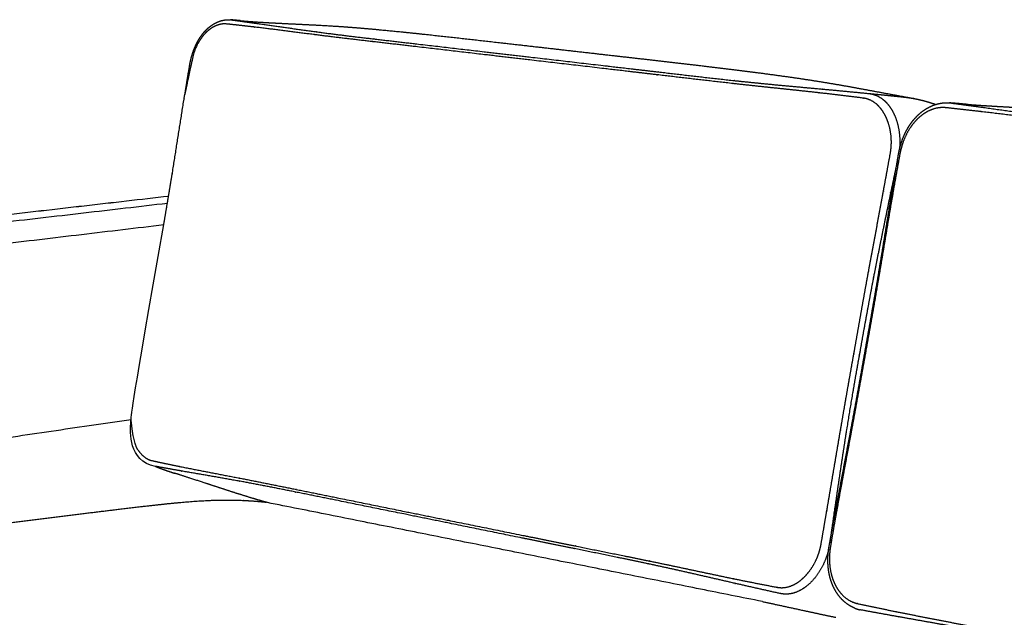
# Model space of a CAD drawing. Units: millimetres. Extents: x 0 to 2921, y 0 to 4131.
# Drawn here: x 530 to 1056, y 1154 to 1473 of the extents above; entities that cross this region are included whole.
import ezdxf

# ---------------------------------------------------------------- set-up
doc = ezdxf.new("R2010")
doc.units = ezdxf.units.MM
doc.header["$MEASUREMENT"] = 0
doc.layers.add('5622 Sofa 170 cm', color=7, linetype='Continuous', true_color=0x000000)

msp = doc.modelspace()

# ---------------------------------------------------------------- linework, layer by layer
at = {"layer": '5622 Sofa 170 cm', "color": 18, "lineweight": -3, "true_color": 0x000000}
for points, weights, knots in [([(621.04, 1448.66), (621.07, 1448.86), (621.1, 1449.05), (621.14, 1449.25), (621.35, 1450.44), (621.61, 1451.63), (621.91, 1452.79), (622.47, 1454.94), (623.18, 1457.02), (624.05, 1458.98), (624.93, 1460.97), (625.98, 1462.84), (627.17, 1464.51), (628, 1465.68), (628.89, 1466.74), (629.85, 1467.7), (630.52, 1468.38), (631.22, 1469), (631.95, 1469.56), (633.65, 1470.88), (635.48, 1471.87), (637.39, 1472.49), (638.35, 1472.8), (639.33, 1473.01), (640.31, 1473.12), (641.17, 1473.22), (642.04, 1473.23), (642.88, 1473.15)], [4659.7722776, 4659.75899302, 4659.74300539, 4659.72435191, 4659.61027644, 4659.39576962, 4659.09043026, 4658.5297342, 4657.667391, 4656.57317498, 4655.46029627, 4654.10395808, 4652.58716308, 4651.53202201, 4650.40212671, 4649.20663963, 4648.36948899, 4647.5053055, 4646.61879418, 4644.54308755, 4642.36737371, 4640.13540968, 4639.00771736, 4637.86297479, 4636.72029706, 4635.70898081, 4634.68687297, 4633.67036197], [0, 0, 0, 0, 0.885511, 0.885511, 0.885511, 6.307597, 6.307597, 6.307597, 16.270236, 16.270236, 16.270236, 26.413359, 26.413359, 26.413359, 33.433484, 33.433484, 33.433484, 38.346926, 38.346926, 38.346926, 49.881736, 49.881736, 49.881736, 55.71244, 55.71244, 55.71244, 60.872528, 60.872528, 60.872528, 60.872528]), ([(643.18, 1473.13), (643.54, 1473.1), (643.9, 1473.07), (644.25, 1473.03), (644.28, 1473.03), (644.3, 1473.03), (644.32, 1473.03), (644.45, 1473.02), (644.57, 1473), (644.7, 1472.99)], [4634.14094277, 4634.68532956, 4635.23558166, 4635.78933569, 4635.82486687, 4635.86031597, 4635.89573727, 4636.0919236, 4636.28863278, 4636.48586991], [0.783111, 0.783111, 0.783111, 0.783111, 2.976785, 2.976785, 2.976785, 3.116924, 3.116924, 3.116924, 3.899098, 3.899098, 3.899098, 3.899098]), ([(643.39, 1473.1), (643.36, 1473.1), (643.33, 1473.11), (643.27, 1473.11), (643.22, 1473.12), (643.18, 1473.12)], [4632.84155319, 4632.88467857, 4632.92780928, 4633.04306276, 4633.1151949, 4633.18734057], [0, 0, 0, 0, 0.1857535, 0.1857535, 0.4963172, 0.4963172, 0.4963172, 0.4963172]), ([(643.39, 1473.1), (648.75, 1472.37), (654.15, 1471.62), (659.67, 1470.83), (659.74, 1470.82), (671.09, 1469.2), (682.58, 1467.53), (694.37, 1465.99), (694.5, 1465.97), (705.35, 1464.56), (716.25, 1463.29), (727.46, 1461.99), (727.68, 1461.97), (739.8, 1460.57), (751.8, 1459.17), (788.77, 1454.88), (814.06, 1451.95), (853.19, 1447.41), (866.73, 1445.84), (880.62, 1444.22), (880.84, 1444.2), (893.53, 1442.72), (906.1, 1441.26), (919, 1439.93), (919.15, 1439.92), (933.24, 1438.47), (947.41, 1437.21), (961.89, 1435.87), (961.98, 1435.86), (969.11, 1435.2), (976.23, 1434.52), (983.39, 1433.81)], [4632.84155319, 4623.43355586, 4614.05660341, 4604.61796357, 4604.50716872, 4585.21775052, 4566.20680657, 4547.04758747, 4546.83548422, 4529.34624852, 4512.1244583, 4494.56565234, 4494.22455699, 4475.40829716, 4456.94417371, 4401.02369296, 4363.5696338, 4306.84313151, 4287.56785073, 4267.98370588, 4267.66445759, 4249.93482854, 4232.54544342, 4215.0292723, 4214.82723391, 4195.86816944, 4177.16222176, 4158.48750665, 4158.38035878, 4149.2454668, 4140.26511428, 4131.31836288], [-718.298925, -718.298925, -718.298925, -718.298925, -678.885128, -678.885128, -678.417065, -678.417065, -597.365902, -597.365902, -596.458338, -596.458338, -522.536564, -522.536564, -521.07209, -521.07209, -441.748325, -441.748325, -280.854112, -280.854112, -198.057703, -198.057703, -196.685642, -196.685642, -121.85535, -121.85535, -120.982141, -120.982141, -39.897596, -39.897596, -39.429532, -39.429532, 0, 0, 0, 0]), ([(644.7, 1472.99), (644.68, 1472.99), (644.66, 1472.99), (644.24, 1473.03), (643.83, 1473.06), (643.41, 1473.1)], [4635.3924613, 4635.35335998, 4635.31486981, 4634.49112472, 4633.69279836, 4632.88409283], [-3.029049, -3.029049, -3.029049, -3.029049, -2.886308, -2.886308, 0, 0, 0, 0]), ([(647.56, 1472.73), (647.54, 1472.73), (647.51, 1472.73), (647.26, 1472.76), (646.8, 1472.8), (646.11, 1472.86), (645.41, 1472.93), (644.94, 1472.97), (644.7, 1472.99)], [4640.91135827, 4640.86503988, 4640.82044519, 4640.33551008, 4639.45293093, 4638.11531358, 4636.76312217, 4635.85110687, 4635.39255886], [-6.677737, -6.677737, -6.677737, -6.677737, -6.509408, -6.509408, -4.882085, -3.254762, -1.627438, -0.000115, -0.000115, -0.000115, -0.000115]), ([(647.96, 1472.69), (648, 1472.69), (648.04, 1472.69), (648.45, 1472.65), (648.83, 1472.62), (649.2, 1472.58), (651.35, 1472.39), (653.82, 1472.21), (657.71, 1471.94), (659.45, 1471.83), (661.17, 1471.73), (665.17, 1471.5), (669.84, 1471.27), (673.02, 1471.11), (678.45, 1470.85), (684.86, 1470.55), (696, 1469.95), (701.72, 1469.59), (707.49, 1469.14), (713.55, 1468.67), (720.28, 1468.07), (733.15, 1466.83), (740.05, 1466.12), (746.91, 1465.38), (761.7, 1463.81), (776.5, 1462.12), (791.35, 1460.42), (811.83, 1458.09), (832.55, 1455.72), (853.53, 1453.33), (869.58, 1451.5), (885.84, 1449.65), (902.36, 1447.65), (910.2, 1446.7), (918.16, 1445.72), (933.05, 1443.77), (941.02, 1442.68), (948.05, 1441.63), (954.71, 1440.64), (961.4, 1439.55), (974.5, 1437.27), (980.11, 1436.23), (986.3, 1435.08), (992.82, 1433.87), (999.31, 1432.67), (1005.76, 1431.48), (1006.42, 1431.36), (1007.07, 1431.24), (1007.73, 1431.12)], [4641.66548934, 4641.66232241, 4641.6590164, 4641.62482965, 4641.58301961, 4641.53322176, 4641.29361686, 4640.74537443, 4639.5100008, 4638.78274935, 4637.79387781, 4635.49121491, 4630.27036195, 4626.52994168, 4620.13961244, 4611.88528779, 4597.1660411, 4589.3203062, 4581.16171959, 4572.62484207, 4562.61851147, 4543.34053074, 4532.85682962, 4522.42952414, 4500.10919535, 4477.66139563, 4455.12424488, 4424.41057305, 4393.74181512, 4363.11840866, 4339.97519942, 4316.90327423, 4293.98693772, 4283.19453646, 4272.35126572, 4252.45858354, 4241.97674668, 4233.14218374, 4224.79923687, 4216.58191379, 4200.15864485, 4192.91515, 4184.44164513, 4175.55574742, 4166.73817931, 4157.98200845, 4157.0948894, 4156.20797775, 4155.32126085], [22.508068, 22.508068, 22.508068, 22.508068, 22.696795, 22.696795, 24.383857, 24.383857, 24.383857, 34.374228, 34.374228, 43.133729, 43.133729, 43.133729, 65.219026, 65.219026, 65.219026, 98.676268, 98.676268, 136.897211, 136.897211, 136.897211, 176.287705, 176.287705, 223.17898, 223.17898, 223.17898, 320.115403, 320.115403, 320.115403, 451.876802, 451.876802, 451.876802, 551.258671, 551.258671, 551.258671, 599.799529, 599.799529, 640.269027, 640.269027, 640.269027, 677.100768, 677.100768, 712.63792, 712.63792, 712.63792, 750.363552, 750.363552, 750.363552, 754.146375, 754.146375, 754.146375, 754.146375]), ([(640.56, 1470.92), (640.52, 1470.93), (640.48, 1470.93), (639.73, 1470.99), (638.25, 1470.95), (635.17, 1470.2), (632.89, 1468.93), (631.43, 1467.78)], [4630.15520667, 4630.21929097, 4630.28339465, 4631.53904529, 4633.93063518, 4638.61592895, 4641.92821402, 4644.02647846], [-20.990834, -20.990834, -20.990834, -20.990834, -20.712298, -20.712298, -15.535233, -10.358169, -0.00404, -0.00404, -0.00404, -0.00404]), ([(980.68, 1431.32), (980.67, 1431.32), (980.66, 1431.32), (973.62, 1432.22), (966.65, 1433.07), (959.65, 1433.86), (959.56, 1433.87), (945.34, 1435.48), (931.37, 1436.87), (917.38, 1438.4), (917.24, 1438.41), (904.43, 1439.81), (891.89, 1441.29), (879.22, 1442.77), (878.99, 1442.8), (865.11, 1444.42), (851.58, 1446), (812.45, 1450.56), (787.16, 1453.51), (750.21, 1457.82), (738.2, 1459.22), (726.08, 1460.62), (725.86, 1460.65), (714.64, 1461.95), (703.72, 1463.21), (692.75, 1464.57), (692.62, 1464.59), (680.71, 1466.07), (669.03, 1467.65), (657.4, 1469.04), (657.34, 1469.05), (651.68, 1469.73), (646.13, 1470.34), (640.63, 1470.92)], [4128.32324776, 4128.33639162, 4128.34953587, 4137.45241274, 4146.58865736, 4155.86496948, 4155.97378235, 4174.9380665, 4193.87868398, 4212.98044721, 4213.18399817, 4230.8293793, 4248.25221899, 4265.99322541, 4266.31266487, 4285.90830162, 4305.18153714, 4361.90779567, 4399.36183259, 4455.28260711, 4473.74839053, 4492.55172826, 4492.89257554, 4510.43832562, 4527.63323794, 4545.01560613, 4545.22640646, 4564.26700542, 4583.06823116, 4602.10039516, 4602.20971075, 4611.52236903, 4620.76296409, 4630.04031322], [-718.517604, -718.517604, -718.517604, -718.517604, -718.460577, -718.460577, -679.022171, -679.022171, -678.554001, -678.554001, -597.451208, -597.451208, -596.577803, -596.577803, -521.730671, -521.730671, -520.358301, -520.358301, -437.543258, -437.543258, -276.612837, -276.612837, -197.27122, -197.27122, -195.806417, -195.806417, -121.868007, -121.868007, -120.960239, -120.960239, -39.890835, -39.890835, -39.422667, -39.422667, 0, 0, 0, 0]), ([(609.8, 1379.04), (610.45, 1382.96), (611.1, 1386.88), (611.73, 1390.81), (611.73, 1390.81), (611.73, 1390.82), (611.73, 1390.82), (613.89, 1404.14), (615.93, 1417.47), (618.08, 1430.78), (618.09, 1430.8), (618.09, 1430.82), (618.09, 1430.85), (619.05, 1436.79), (620.03, 1442.73), (621.03, 1448.67)], [4664.84756376, 4664.50530045, 4664.17184524, 4663.85031526, 4663.84979048, 4663.84932124, 4663.8488874, 4662.75996119, 4661.79484668, 4660.90673694, 4660.90524908, 4660.90372385, 4660.90216406, 4660.5066478, 4660.12926545, 4659.76042725], [174.139193, 174.139193, 174.139193, 174.139193, 191.967893, 191.967893, 191.967893, 191.994441, 191.994441, 191.994441, 252.458548, 252.458548, 252.458548, 252.562519, 252.562519, 252.562519, 279.539474, 279.539474, 279.539474, 279.539474]), ([(990.2, 1425.51), (989.57, 1426.33), (988.2, 1427.83), (985.18, 1430.13), (982.55, 1431.07), (980.72, 1431.31)], [4114.70365153, 4115.6823374, 4117.76333526, 4122.23276946, 4125.89906436, 4128.26090636], [-20.976817, -20.976817, -20.976817, -20.976817, -15.734042, -10.489361, 0, 0, 0, 0]), ([(983.39, 1433.81), (985.67, 1433.6), (986.3, 1433.54), (987.57, 1433.42), (988.82, 1433.3), (989.59, 1433.22)], [4133.05031116, 4133.17562368, 4133.70887955, 4134.794667, 4135.86285628, 4136.5300067], [-6.703532, -6.703532, -6.703532, -6.703532, -6.019541, -3.761751, 0, 0, 0, 0]), ([(983.43, 1433.81), (983.44, 1433.81), (983.46, 1433.81), (985.54, 1433.59), (988.52, 1432.62), (991.94, 1430.12), (993.48, 1428.48), (994.95, 1426.62), (996.32, 1424.52), (997.44, 1422.11), (998.76, 1418.63), (1000.01, 1413.86), (1000.27, 1408.67), (1000.09, 1405.21), (1000.02, 1404.37), (999.92, 1403.53)], [4131.27954841, 4131.25552565, 4131.23149572, 4128.47691202, 4124.27408292, 4119.18949789, 4116.83465057, 4114.57289519, 4112.42352727, 4110.64758731, 4108.50566099, 4106.42017386, 4105.61038299, 4105.4724652, 4105.46977356, 4105.49641863], [-63.695799, -63.695799, -63.695799, -63.695799, -63.591916, -63.591916, -51.78777, -45.885696, -39.983623, -39.983623, -33.79849, -27.613356, -27.613356, -17.101758, -6.590159, -6.590159, -3.229691, -3.229691, -3.229691, -3.229691]), ([(989.59, 1433.22), (989.7, 1433.21), (989.83, 1433.2), (990.26, 1433.16), (992.75, 1432.91), (995.23, 1432.65), (997.39, 1432.43), (997.48, 1432.42), (998.55, 1432.31), (1000.56, 1432.1), (1003.78, 1431.74), (1006.24, 1431.38), (1007.57, 1431.14), (1007.73, 1431.12)], [4136.53067643, 4136.63340093, 4136.74108133, 4137.11852234, 4139.31507914, 4141.59557631, 4143.65950284, 4143.74796296, 4144.78287136, 4146.77032762, 4150.24758287, 4153.21075073, 4154.91245793, 4155.11890573], [-76.443466, -76.443466, -76.443466, -76.443466, -75.795161, -75.795161, -74.123814, -62.424387, -62.424387, -61.903367, -61.903367, -56.36248, -50.821593, -45.280706, -44.52251, -44.52251, -44.52251, -44.52251]), ([(1007.73, 1431.12), (1008.26, 1431.02), (1008.79, 1430.91), (1009.32, 1430.8), (1009.69, 1430.73), (1010.07, 1430.65), (1010.44, 1430.56), (1010.82, 1430.48), (1011.19, 1430.39), (1011.55, 1430.3), (1012.4, 1430.1), (1013.27, 1429.87), (1014.06, 1429.64), (1015.87, 1429.13), (1017.69, 1428.55), (1019.37, 1427.96)], [4155.11890556, 4155.52985972, 4155.94357234, 4156.35299396, 4156.64092524, 4156.92634827, 4157.20658349, 4157.48853093, 4157.78772094, 4158.10885073, 4158.7397246, 4159.42005565, 4160.19619071, 4161.99110111, 4163.85990579, 4165.87839017], [0.000621, 0.000621, 0.000621, 0.000621, 2.498381, 2.498381, 2.498381, 4.254295, 4.254295, 4.254295, 6.01692, 6.01692, 6.01692, 10.069808, 10.069808, 10.069808, 19.421244, 19.421244, 19.421244, 19.421244]), ([(993.55, 1419.44), (993.11, 1420.59), (992.1, 1422.75), (990.87, 1424.64), (990.2, 1425.5)], [4109.46227289, 4110.17679666, 4111.76758923, 4113.67683835, 4114.70250641], [-11.07023, -11.07023, -11.07023, -11.07023, -5.536494, -0.001909, -0.001909, -0.001909, -0.001909]), ([(999.46, 1401.24), (999.5, 1401.46), (999.54, 1401.68), (999.58, 1401.9), (999.84, 1403.27), (1000.15, 1404.63), (1000.53, 1405.97), (1001.23, 1408.43), (1002.13, 1410.82), (1003.24, 1413.05), (1003.96, 1414.51), (1004.77, 1415.91), (1005.66, 1417.22), (1006.15, 1417.95), (1006.67, 1418.66), (1007.22, 1419.33), (1009.01, 1421.57), (1011.04, 1423.47), (1013.27, 1424.98), (1015.2, 1426.3), (1017.26, 1427.31), (1019.37, 1427.96)], [4101.76217418, 4101.74832343, 4101.73182551, 4101.71271655, 4101.59433734, 4101.37492818, 4101.06368889, 4100.49292709, 4099.61801416, 4098.50515427, 4097.77859554, 4096.94983803, 4096.03973395, 4095.53456819, 4095.00455172, 4094.45345187, 4092.62871712, 4090.59330982, 4088.39080542, 4086.48353797, 4084.48759339, 4082.41989194], [0.011868, 0.011868, 0.011868, 0.011868, 0.897991, 0.897991, 0.897991, 6.393785, 6.393785, 6.393785, 16.477284, 16.477284, 16.477284, 23.055563, 23.055563, 23.055563, 26.703483, 26.703483, 26.703483, 38.758994, 38.758994, 38.758994, 49.218811, 49.218811, 49.218811, 49.218811]), ([(1024.45, 1426.22), (1024.4, 1426.23), (1024.35, 1426.23), (1023.38, 1426.32), (1021.47, 1426.29), (1017.53, 1425.49), (1014.62, 1424.08), (1012.76, 1422.8)], [4071.53497989, 4071.59906381, 4071.66316787, 4072.91879267, 4075.31031242, 4079.99536941, 4083.30803996, 4085.40652444], [-20.990828, -20.990828, -20.990828, -20.990828, -20.712287, -20.712287, -15.535129, -10.35797, -0.003653, -0.003653, -0.003653, -0.003653]), ([(1019.37, 1427.96), (1019.6, 1428.03), (1019.83, 1428.1), (1020.05, 1428.16), (1021.24, 1428.49), (1022.44, 1428.7), (1023.64, 1428.8), (1024.64, 1428.89), (1025.65, 1428.89), (1026.63, 1428.81)], [4082.41989194, 4082.19903231, 4081.97735399, 4081.7548776, 4080.59560634, 4079.41490987, 4078.22982091, 4077.23084657, 4076.21913085, 4075.20952758], [49.218811, 49.218811, 49.218811, 49.218811, 50.336067, 50.336067, 50.336067, 56.163575, 56.163575, 56.163575, 61.075561, 61.075561, 61.075561, 61.075561]), ([(1471.76, 1374.14), (1471.74, 1374.14), (1471.73, 1374.14), (1462.35, 1375.32), (1453.05, 1376.45), (1443.7, 1377.51), (1443.59, 1377.52), (1424.63, 1379.68), (1406.01, 1381.57), (1387.41, 1383.62), (1387.21, 1383.64), (1370.21, 1385.52), (1353.57, 1387.47), (1336.77, 1389.44), (1336.47, 1389.48), (1318.11, 1391.62), (1300.23, 1393.71), (1248.66, 1399.72), (1215.44, 1403.59), (1167.04, 1409.23), (1151.36, 1411.06), (1135.54, 1412.9), (1135.25, 1412.93), (1120.63, 1414.63), (1106.41, 1416.27), (1092.15, 1418.03), (1091.98, 1418.05), (1076.51, 1419.96), (1061.36, 1421.97), (1046.28, 1423.77), (1046.2, 1423.78), (1038.87, 1424.66), (1031.67, 1425.46), (1024.53, 1426.21)], [3569.70302108, 3569.71616493, 3569.72930919, 3578.83218606, 3587.96843068, 3597.2447428, 3597.35355567, 3616.31783977, 3635.25845726, 3654.36022053, 3654.5637715, 3672.20915262, 3689.6319923, 3707.37299872, 3707.69243819, 3727.28807494, 3746.56131045, 3803.28756899, 3840.74160591, 3896.66238042, 3915.12816385, 3933.93150158, 3934.27234886, 3951.81809893, 3969.01301126, 3986.39537945, 3986.60617978, 4005.6467787, 4024.44800443, 4043.48016848, 4043.58948407, 4052.90214236, 4062.14273741, 4071.42008654], [-718.517604, -718.517604, -718.517604, -718.517604, -718.460577, -718.460577, -679.022171, -679.022171, -678.554001, -678.554001, -597.451208, -597.451208, -596.577803, -596.577803, -521.730671, -521.730671, -520.358301, -520.358301, -437.543258, -437.543258, -276.612837, -276.612837, -197.27122, -197.27122, -195.806417, -195.806417, -121.868007, -121.868007, -120.960239, -120.960239, -39.890835, -39.890835, -39.422667, -39.422667, 0, 0, 0, 0]), ([(1026.63, 1428.81), (1027.1, 1428.77), (1027.55, 1428.73), (1028, 1428.69), (1028.02, 1428.69), (1028.04, 1428.69), (1028.07, 1428.69), (1028.33, 1428.67), (1028.6, 1428.64), (1028.86, 1428.62), (1029.13, 1428.6), (1029.38, 1428.57), (1029.64, 1428.55), (1029.89, 1428.53), (1030.15, 1428.51), (1030.4, 1428.48), (1030.64, 1428.46), (1030.89, 1428.44), (1031.14, 1428.42), (1031.16, 1428.42), (1031.19, 1428.41), (1031.21, 1428.41), (1031.27, 1428.41), (1031.33, 1428.4), (1031.39, 1428.4)], [4075.2375448, 4075.91143342, 4076.59789407, 4077.29284634, 4077.32822941, 4077.36351226, 4077.39876606, 4077.80893548, 4078.22203557, 4078.63808947, 4079.04847647, 4079.46150647, 4079.87722434, 4080.2879215, 4080.70094591, 4081.11633201, 4081.52743423, 4081.94057103, 4082.35574916, 4082.39848274, 4082.44149911, 4082.48458246, 4082.58165958, 4082.6789769, 4082.77653394], [0.211909, 0.211909, 0.211909, 0.211909, 2.978703, 2.978703, 2.978703, 3.118876, 3.118876, 3.118876, 4.765893, 4.765893, 4.765893, 6.393918, 6.393918, 6.393918, 8.005333, 8.005333, 8.005333, 9.602669, 9.602669, 9.602669, 9.767669, 9.767669, 9.767669, 10.158929, 10.158929, 10.158929, 10.158929]), ([(1027.41, 1428.73), (1027.38, 1428.73), (1027.34, 1428.73), (1027.25, 1428.75), (1027.2, 1428.75), (1027.14, 1428.76)], [4074.2213265, 4074.26445188, 4074.30758259, 4074.42283608, 4074.4949691, 4074.56711388], [0, 0, 0, 0, 0.1857531, 0.1857531, 0.4963172, 0.4963172, 0.4963172, 0.4963172]), ([(1027.41, 1428.73), (1034.4, 1427.8), (1041.43, 1426.84), (1048.62, 1425.84), (1048.71, 1425.82), (1063.5, 1423.77), (1078.45, 1421.64), (1093.79, 1419.67), (1093.96, 1419.64), (1108.1, 1417.83), (1122.29, 1416.18), (1136.91, 1414.49), (1137.19, 1414.45), (1153.01, 1412.62), (1168.69, 1410.8), (1217.09, 1405.19), (1250.31, 1401.33), (1301.89, 1395.35), (1319.76, 1393.27), (1338.14, 1391.14), (1338.44, 1391.1), (1355.24, 1389.15), (1371.91, 1387.22), (1389.01, 1385.43), (1389.21, 1385.4), (1407.92, 1383.45), (1426.72, 1381.71), (1445.94, 1379.87), (1446.05, 1379.86), (1455.53, 1378.95), (1464.98, 1378.03), (1474.49, 1377.07)], [4074.2213265, 4064.81332917, 4055.43637675, 4045.99773689, 4045.88694204, 4026.59752378, 4007.58657985, 3988.42736079, 3988.21525754, 3970.72602184, 3953.50423161, 3935.94542566, 3935.6043303, 3916.78807047, 3898.32394703, 3842.40346628, 3804.94940712, 3748.22290482, 3728.94762404, 3709.36347919, 3709.04423091, 3691.31460185, 3673.92521673, 3656.40904562, 3656.20700723, 3637.24794273, 3618.54199504, 3599.86727997, 3599.7601321, 3590.62524014, 3581.64488762, 3572.6981362], [-718.298925, -718.298925, -718.298925, -718.298925, -678.885128, -678.885128, -678.417065, -678.417065, -597.365902, -597.365902, -596.458338, -596.458338, -522.536564, -522.536564, -521.07209, -521.07209, -441.748325, -441.748325, -280.854112, -280.854112, -198.057703, -198.057703, -196.685642, -196.685642, -121.85535, -121.85535, -120.982141, -120.982141, -39.897596, -39.897596, -39.429532, -39.429532, 0, 0, 0, 0]), ([(1028.66, 1428.63), (1028.65, 1428.63), (1028.63, 1428.63), (1028.22, 1428.66), (1027.83, 1428.69), (1027.43, 1428.72)], [4076.77223462, 4076.7331333, 4076.69464313, 4075.87089803, 4075.07257167, 4074.26386615], [-3.029049, -3.029049, -3.029049, -3.029049, -2.886308, -2.886308, 0, 0, 0, 0]), ([(1031.39, 1428.4), (1031.37, 1428.4), (1031.35, 1428.4), (1031.11, 1428.42), (1030.67, 1428.46), (1030.01, 1428.52), (1029.34, 1428.57), (1028.89, 1428.61), (1028.66, 1428.63)], [4082.29113159, 4082.24481319, 4082.2002185, 4081.7152834, 4080.83270424, 4079.49508689, 4078.14289549, 4077.23088018, 4076.77233218], [-6.677737, -6.677737, -6.677737, -6.677737, -6.509408, -6.509408, -4.882085, -3.254762, -1.627438, -0.000115, -0.000115, -0.000115, -0.000115]), ([(1032.49, 1428.3), (1033.07, 1428.25), (1033.64, 1428.2), (1034.19, 1428.15), (1037.12, 1427.9), (1040.72, 1427.64), (1043.59, 1427.46), (1046.61, 1427.26), (1050.17, 1427.05), (1055.95, 1426.72), (1059.41, 1426.53), (1062.46, 1426.37), (1069.22, 1426), (1077.02, 1425.58), (1091.08, 1424.73), (1098.26, 1424.23), (1105.6, 1423.63), (1113.3, 1423), (1121.91, 1422.2), (1138.47, 1420.57), (1147.4, 1419.64), (1156.28, 1418.68), (1175.44, 1416.62), (1194.7, 1414.42), (1214.1, 1412.21), (1240.9, 1409.15), (1268.07, 1406.05), (1295.63, 1402.91), (1316.76, 1400.5), (1338.17, 1398.06), (1359.89, 1395.45), (1370.21, 1394.22), (1380.68, 1392.93), (1400.3, 1390.41), (1410.62, 1389.03), (1419.81, 1387.7), (1428.44, 1386.45), (1437.16, 1385.09), (1454.13, 1382.27), (1461.59, 1380.96), (1469.76, 1379.53), (1478.43, 1378.01), (1487.06, 1376.49), (1495.63, 1374.99), (1496.51, 1374.84), (1497.39, 1374.68), (1498.27, 1374.53)], [4084.46765655, 4084.51367307, 4084.53954365, 4084.55250341, 4084.65427772, 4084.43819494, 4083.69380753, 4082.91173176, 4080.23051737, 4075.46529858, 4072.17591536, 4069.14261695, 4062.44939141, 4054.2503869, 4039.17698454, 4031.25163679, 4022.97444786, 4014.32107197, 4004.26459441, 3984.86746706, 3974.34576201, 3963.8871632, 3941.5103819, 3919.04124652, 3896.50400579, 3865.79034268, 3835.1215954, 3804.4981966, 3781.3547826, 3758.26155346, 3735.28627525, 3724.47082319, 3713.5962388, 3693.5383024, 3683.12061774, 3674.09997758, 3665.67076252, 3657.23755667, 3640.60172169, 3633.14224991, 3624.66889006, 3615.72346276, 3606.83676097, 3597.98420222, 3597.07833353, 3596.17238048, 3595.26627171], [22.052985, 22.052985, 22.052985, 22.052985, 24.308708, 24.308708, 24.308708, 36.752737, 36.752737, 36.752737, 49.588886, 49.588886, 65.492918, 65.492918, 65.492918, 99.117958, 99.117958, 137.155298, 137.155298, 137.155298, 176.610492, 176.610492, 223.490609, 223.490609, 223.490609, 320.424856, 320.424856, 320.424856, 452.186254, 452.186254, 452.186254, 551.569761, 551.569761, 551.569761, 599.929745, 599.929745, 640.52836, 640.52836, 640.52836, 677.381711, 677.381711, 712.846509, 712.846509, 712.846509, 750.561036, 750.561036, 750.561036, 754.380822, 754.380822, 754.380822, 754.380822]), ([(1036.68, 1427.9), (1036.24, 1427.95), (1035.35, 1428.03), (1034.02, 1428.16), (1033.11, 1428.24), (1032.65, 1428.28), (1032.62, 1428.29)], [4092.48531094, 4091.6618245, 4089.99266794, 4087.44336043, 4085.6778755, 4084.76916567, 4084.71954163], [-14.008246, -14.008246, -14.008246, -14.008246, -10.506271, -7.004297, -3.502322, -3.300048, -3.300048, -3.300048, -3.300048]), ([(1001.21, 1405.64), (1000.85, 1404.4), (1000.54, 1403.14), (1000.25, 1401.68), (1000.21, 1401.47), (1000.17, 1401.27)], [4098.12248678, 4098.44390522, 4098.67208628, 4098.82048471, 4098.83873021, 4098.85424538], [-5.894605, -5.894605, -5.894605, -5.894605, -0.832374, -0.832374, 0, 0, 0, 0]), ([(958.14, 1193.1), (959.15, 1199.02), (960.17, 1204.94), (961.19, 1210.89), (961.19, 1210.9), (963.66, 1225.32), (966.08, 1239.73), (968.55, 1254.16), (968.55, 1254.2), (970.87, 1267.79), (973.26, 1281.34), (975.66, 1294.92), (975.66, 1294.93), (978.1, 1308.77), (980.54, 1322.59), (983.07, 1336.42), (983.07, 1336.42), (985.82, 1351.47), (988.67, 1366.53), (991.44, 1381.65), (991.44, 1381.68), (992.69, 1388.47), (993.92, 1395.24), (995.15, 1402)], [4122.96027755, 4122.40588019, 4121.8814252, 4121.39038815, 4121.38900715, 4120.19727401, 4119.19968249, 4118.13165762, 4118.12910274, 4117.12694522, 4116.01633127, 4114.89474266, 4114.89377273, 4113.7563795, 4112.62888773, 4111.34355273, 4111.34299741, 4109.94538011, 4108.36787938, 4107.04723028, 4107.04516336, 4106.45250746, 4105.91726394, 4105.42544412], [-279.943494, -279.943494, -279.943494, -279.943494, -256.086865, -256.086865, -256.019594, -256.019594, -198.040934, -198.040934, -197.902752, -197.902752, -143.335569, -143.335569, -143.288042, -143.288042, -87.70201, -87.70201, -87.677955, -87.677955, -27.19425, -27.19425, -27.099355, -27.099355, 0, 0, 0, 0]), ([(962.52, 1192.47), (963.58, 1198.34), (964.66, 1204.2), (965.75, 1210.06), (965.75, 1210.08), (965.76, 1210.1), (965.76, 1210.12), (968.43, 1224.47), (971.19, 1238.83), (973.88, 1253.21), (973.88, 1253.25), (973.89, 1253.28), (973.9, 1253.32), (976.43, 1266.85), (978.85, 1280.41), (981.26, 1293.98), (981.26, 1294), (981.26, 1294.01), (981.26, 1294.02), (983.72, 1307.85), (986.18, 1321.69), (988.51, 1335.56), (988.52, 1335.56), (988.52, 1335.57), (988.52, 1335.58), (991.06, 1350.68), (993.48, 1365.81), (996, 1380.92), (996, 1380.95), (996.01, 1380.97), (996.01, 1381), (997.14, 1387.72), (998.28, 1394.44), (999.44, 1401.15)], [4119.16418528, 4118.50336003, 4117.84859995, 4117.20597613, 4117.20398634, 4117.20194095, 4117.1998423, 4115.62981008, 4114.1116981, 4112.70197679, 4112.69834853, 4112.6947926, 4112.69121573, 4111.36311163, 4110.19976617, 4109.0886569, 4109.08748738, 4109.08639797, 4109.08542868, 4107.94670877, 4106.82920563, 4105.82751522, 4105.8270073, 4105.82654232, 4105.82609153, 4104.73669129, 4103.77092288, 4102.87992622, 4102.87843417, 4102.87690014, 4102.87533857, 4102.48016895, 4102.10293747, 4101.73363892], [0.006241, 0.006241, 0.006241, 0.006241, 23.682116, 23.682116, 23.682116, 23.757351, 23.757351, 23.757351, 81.711342, 81.711342, 81.711342, 81.859429, 81.859429, 81.859429, 136.36849, 136.36849, 136.36849, 136.420288, 136.420288, 136.420288, 191.949567, 191.949567, 191.949567, 191.976112, 191.976112, 191.976112, 252.433987, 252.433987, 252.433987, 252.53795, 252.53795, 252.53795, 279.40893, 279.40893, 279.40893, 279.40893]), ([(998.95, 1398.27), (997.73, 1392.5), (996.52, 1386.72), (995.31, 1380.92), (995.3, 1380.89), (992.17, 1365.86), (989.07, 1350.86), (986.18, 1335.85), (986.18, 1335.84), (983.52, 1322.06), (981.04, 1308.24), (978.58, 1294.41), (978.57, 1294.4), (976.15, 1280.82), (973.79, 1267.29), (971.65, 1253.68), (971.64, 1253.65), (969.36, 1239.2), (967.24, 1224.75), (965.13, 1210.28), (965.13, 1210.26), (964.34, 1204.79), (963.55, 1199.34), (962.77, 1193.88)], [4105.86660245, 4106.30295197, 4106.76310762, 4107.25193826, 4107.25392406, 4108.52005029, 4109.96229322, 4111.31410998, 4111.31464611, 4112.55716548, 4113.70678516, 4114.85549803, 4114.85647805, 4115.98898697, 4117.09945574, 4118.13841742, 4118.14106469, 4119.24755593, 4120.3237065, 4121.54355148, 4121.54496343, 4122.00596313, 4122.48638029, 4122.98741039], [-275.945322, -275.945322, -275.945322, -275.945322, -252.686626, -252.686626, -252.591791, -252.591791, -192.145765, -192.145765, -192.121724, -192.121724, -136.57032, -136.57032, -136.522823, -136.522823, -81.989634, -81.989634, -81.851538, -81.851538, -23.908996, -23.908996, -23.841767, -23.841767, -1.967033, -1.967033, -1.967033, -1.967033]), ([(1000.17, 1401.27), (998.93, 1394.53), (997.72, 1387.78), (996.54, 1381.01), (996.54, 1380.98), (993.9, 1365.82), (991.48, 1350.67), (988.91, 1335.57), (988.91, 1335.56), (986.56, 1321.69), (984.08, 1307.84), (981.61, 1293.98), (981.61, 1293.96), (979.19, 1280.36), (976.76, 1266.79), (974.25, 1253.2), (974.24, 1253.17), (971.58, 1238.74), (968.87, 1224.36), (966.29, 1209.94), (966.29, 1209.92), (965.23, 1204.02), (964.21, 1198.14), (963.21, 1192.26)], [4098.85424538, 4099.36062429, 4099.86814034, 4100.36327794, 4100.36517439, 4101.47640653, 4102.48782916, 4103.62000239, 4103.62050242, 4104.66270484, 4105.83035801, 4106.99745309, 4106.99854126, 4108.14038965, 4109.29188755, 4110.54808444, 4110.5514653, 4111.88500441, 4113.27222873, 4114.61604602, 4114.61779223, 4115.1683898, 4115.7122535, 4116.25793404], [-279.622908, -279.622908, -279.622908, -279.622908, -252.671098, -252.671098, -252.567235, -252.567235, -192.086941, -192.086941, -192.060347, -192.060347, -136.473811, -136.473811, -136.422005, -136.422005, -81.855596, -81.855596, -81.707313, -81.707313, -23.741475, -23.741475, -23.666291, -23.666291, 0, 0, 0, 0]), ([(601.04, 1237.74), (601.06, 1237.74), (601.08, 1237.73), (606.49, 1236.55), (611.94, 1235.4), (617.5, 1234.28), (617.56, 1234.27), (629.01, 1231.97), (640.57, 1229.82), (652.29, 1227.52), (652.39, 1227.5), (663.2, 1225.38), (673.97, 1223.18), (684.97, 1220.94), (685.14, 1220.91), (697.01, 1218.5), (708.82, 1216.1), (745.04, 1208.77), (769.76, 1203.76), (808.1, 1195.99), (821.4, 1193.3), (834.99, 1190.55), (835.16, 1190.52), (847.59, 1188.01), (859.95, 1185.53), (872.49, 1182.91), (872.6, 1182.89), (886.27, 1180.04), (899.92, 1177.06), (913.86, 1174.22), (913.93, 1174.2), (920.78, 1172.81), (927.63, 1171.47), (934.56, 1170.15), (934.59, 1170.15), (934.61, 1170.14)], [4652.14771944, 4652.11396394, 4652.08025011, 4642.78071782, 4633.54751639, 4624.23948998, 4624.14104866, 4605.08916945, 4586.2168349, 4567.16779801, 4567.00130839, 4549.57449899, 4532.30226011, 4514.75944477, 4514.50053815, 4495.72757343, 4477.207978, 4421.34028616, 4383.99225641, 4327.31841418, 4307.9932406, 4288.41900546, 4288.17627815, 4270.43284054, 4252.92849711, 4235.25643698, 4235.09582156, 4216.00121085, 4197.04323066, 4178.03529741, 4177.93716205, 4168.65621315, 4159.49233911, 4150.33377859, 4150.30056143, 4150.26734007], [-718.749383, -718.749383, -718.749383, -718.749383, -718.605651, -718.605651, -679.126781, -679.126781, -678.704842, -678.704842, -597.446254, -597.446254, -596.729666, -596.729666, -522.443986, -522.443986, -521.331209, -521.331209, -441.759872, -441.759872, -281.280602, -281.280602, -198.240384, -198.240384, -197.197743, -197.197743, -122.022628, -122.022628, -121.333164, -121.333164, -40.04484, -40.04484, -39.622891, -39.622891, -0.143715, -0.143715, 0, 0, 0, 0]), ([(602.84, 1234.69), (602.82, 1234.69), (602.8, 1234.69), (602.77, 1234.7), (602.75, 1234.7), (602.74, 1234.7)], [4655.22284315, 4655.25735873, 4655.29187402, 4655.35134965, 4655.37631046, 4655.40127154], [-0.2479071, -0.2479071, -0.2479071, -0.2479071, -0.1040407, -0.1040407, 0, 0, 0, 0]), ([(602.74, 1234.7), (602.94, 1234.62), (603.14, 1234.55), (603.47, 1234.41), (603.69, 1234.33), (603.9, 1234.24), (603.99, 1234.21)], [4655.40127154, 4655.85064889, 4656.29687017, 4657.05051141, 4657.54978462, 4658.03697316, 4658.22245985], [-3.274677, -3.274677, -3.274677, -3.274677, -1.740705, -1.740705, -0.65213, 0, 0, 0, 0]), ([(936.14, 1166.82), (929.13, 1168.36), (922.18, 1169.93), (915.23, 1171.52), (915.16, 1171.54), (901.02, 1174.77), (887.22, 1178), (873.46, 1181.01), (873.34, 1181.03), (860.72, 1183.79), (848.35, 1186.31), (835.91, 1188.84), (835.74, 1188.87), (822.14, 1191.63), (808.84, 1194.33), (770.51, 1202.12), (745.78, 1207.14), (709.57, 1214.49), (697.76, 1216.89), (685.9, 1219.3), (685.73, 1219.33), (674.74, 1221.57), (664, 1223.74), (653.29, 1225.74), (653.19, 1225.76), (641.57, 1227.92), (630.19, 1229.85), (618.96, 1231.8), (618.9, 1231.81), (613.45, 1232.77), (608.12, 1233.71), (602.84, 1234.69)], [4153.66583096, 4162.56878787, 4171.50891129, 4180.59067779, 4180.68670115, 4199.28677818, 4217.93251431, 4236.84276393, 4237.00183535, 4254.50609773, 4271.96908379, 4289.69609937, 4289.93861667, 4309.49628964, 4328.8240039, 4385.49787247, 4422.84593392, 4478.71353566, 4497.23103675, 4516.0221738, 4516.28134322, 4533.84238845, 4551.15133029, 4568.72551428, 4568.8934168, 4588.10569995, 4607.26744549, 4626.70363066, 4626.80406329, 4636.30044315, 4645.74275261, 4655.22284315], [-718.359421, -718.359421, -718.359421, -718.359421, -678.885883, -678.885883, -678.463995, -678.463995, -597.187269, -597.187269, -596.497903, -596.497903, -521.333513, -521.333513, -520.291021, -520.291021, -437.262651, -437.262651, -276.806278, -276.806278, -197.246294, -197.246294, -196.133676, -196.133676, -121.858595, -121.858595, -121.142109, -121.142109, -39.895115, -39.895115, -39.473236, -39.473236, 0, 0, 0, 0]), ([(603.99, 1234.21), (604.66, 1233.95), (605.32, 1233.7), (606.18, 1233.38), (606.38, 1233.3), (606.59, 1233.23)], [4658.22331282, 4659.73900101, 4661.22039187, 4663.13539068, 4663.58098627, 4664.03664216], [-6.768655, -6.768655, -6.768655, -6.768655, -1.600302, -1.600302, 0, 0, 0, 0]), ([(606.59, 1233.23), (606.78, 1233.16), (608.3, 1232.6), (609.91, 1232.04), (611.45, 1231.54), (611.56, 1231.5), (612.08, 1231.33), (612.49, 1231.2), (612.92, 1231.06)], [4664.03909547, 4664.44792081, 4667.76273244, 4671.12932401, 4674.19414808, 4674.42417411, 4675.44547879, 4676.25067205, 4677.0690524], [-76.616078, -76.616078, -76.616078, -76.616078, -74.979472, -63.523228, -63.523228, -62.592286, -62.592286, -59.345417, -59.345417, -59.345417, -59.345417]), ([(647.96, 1219.69), (642.98, 1221.26), (638.04, 1222.89), (633.16, 1224.5), (628.45, 1226.04), (620.81, 1228.55), (615.26, 1230.32), (614.53, 1230.55), (613.75, 1230.8), (612.92, 1231.06)], [4632.42160925, 4639.3354171, 4646.22128208, 4653.1212187, 4659.79290451, 4670.3871871, 4675.26256864, 4675.89761207, 4676.5296207, 4677.06907104], [693.642755, 693.642755, 693.642755, 693.642755, 726.13917, 726.13917, 726.13917, 764.207599, 764.207599, 764.207599, 768.559221, 768.559221, 768.559221, 768.559221]), ([(662.59, 1215.34), (657.98, 1216.63), (653.55, 1217.94), (648.6, 1219.49), (648.35, 1219.57), (648.09, 1219.65)], [4612.12351661, 4618.57347384, 4624.69302819, 4631.53234927, 4631.88450927, 4632.23659584], [661.222827, 661.222827, 661.222827, 661.222827, 691.698133, 691.698133, 693.352897, 693.352897, 693.352897, 693.352897]), ([(240.01, 1167.84), (244.65, 1168.42), (249.42, 1169.08), (254.32, 1169.79), (261.27, 1170.79), (268.44, 1171.87), (275.8, 1172.94), (283.22, 1174.01), (290.73, 1175.06), (297.97, 1176.05), (313.01, 1178.09), (325.89, 1179.74), (339.26, 1181.43), (352.74, 1183.13), (365.62, 1184.74), (378.54, 1186.35), (391.77, 1188), (405.42, 1189.7), (418.97, 1191.39), (432.43, 1193.07), (445.79, 1194.74), (458.51, 1196.33), (471.15, 1197.9), (483.17, 1199.4), (495.11, 1200.89), (506.97, 1202.37), (518.76, 1203.84), (531.04, 1205.37), (543.51, 1206.93), (555.96, 1208.48), (568.14, 1209.98), (579.25, 1211.35), (592.4, 1212.94), (602.86, 1214.09), (608.96, 1214.76), (616.08, 1215.51), (630.31, 1216.53), (637.48, 1216.84), (645.24, 1216.67)], [4277.07594161, 4275.26903569, 4273.80948012, 4272.85988897, 4271.51373684, 4271.20257323, 4272.33916431, 4273.4848426, 4276.09640152, 4280.46140678, 4289.55135203, 4300.49830955, 4314.1674744, 4328.0503416, 4342.34674838, 4357.00371605, 4372.10951945, 4387.80600271, 4403.50248597, 4419.19896924, 4434.8954525, 4449.94755773, 4464.99966296, 4479.40739016, 4493.81511736, 4508.22284456, 4522.63057176, 4537.73637516, 4553.18017244, 4568.45782652, 4584.01030359, 4598.28866033, 4614.39882235, 4629.63549057, 4638.56970985, 4646.87199814, 4659.4702356, 4664.07511305, 4665.60393327], [3.970515, 3.970515, 3.970515, 3.970515, 25.201163, 25.201163, 25.201163, 55.316735, 55.316735, 55.316735, 85.865145, 85.865145, 85.865145, 147.440398, 147.440398, 147.440398, 211.476153, 211.476153, 211.476153, 279.552268, 279.552268, 279.552268, 347.549768, 347.549768, 347.549768, 411.773683, 411.773683, 411.773683, 476.076215, 476.076215, 476.076215, 543.807597, 543.807597, 543.807597, 609.362131, 609.362131, 609.362131, 646.188534, 646.188534, 681.140274, 681.140274, 681.140274, 681.140274]), ([(645.24, 1216.67), (649.01, 1216.55), (649.09, 1216.54), (649.17, 1216.54), (653.52, 1216.35), (657.62, 1216.03), (661.69, 1215.59)], [4665.96818742, 4665.96662524, 4665.96440632, 4665.96152841, 4665.80632043, 4665.08825268, 4663.35372153], [686.658163, 686.658163, 686.658163, 686.658163, 687.022254, 687.022254, 687.022254, 707.180234, 707.180234, 707.180234, 707.180234]), ([(962.23, 1190.73), (961.89, 1189.16), (961.44, 1187.61), (960.07, 1183.75), (957.99, 1179.31), (955.21, 1175.5), (952.08, 1172.04), (950.29, 1170.5), (946.46, 1168.06), (942.43, 1166.35), (938.33, 1166.35), (936.33, 1166.78)], [4123.27073096, 4123.44671248, 4123.7296535, 4124.74280959, 4126.50352972, 4129.37379154, 4132.86247452, 4134.99209007, 4139.78679682, 4145.09178148, 4150.71811051, 4153.42608444], [-61.156631, -61.156631, -61.156631, -61.156631, -54.726756, -54.726756, -44.669532, -34.612309, -34.612309, -23.450348, -23.450348, -11.725174, 0, 0, 0, 0]), ([(976.19, 1158.93), (975.02, 1159.4), (973.88, 1160), (972.79, 1160.71), (970.76, 1162.05), (968.95, 1163.79), (967.41, 1165.85), (965.98, 1167.75), (964.81, 1169.91), (963.92, 1172.25), (963.2, 1174.12), (962.66, 1176.11), (962.31, 1178.17), (962.26, 1178.44), (962.22, 1178.72), (962.18, 1179), (961.83, 1181.31), (961.72, 1183.7), (961.81, 1186.11), (961.83, 1186.66), (961.86, 1187.22), (961.91, 1187.77), (962.03, 1189.34), (962.23, 1190.91), (962.51, 1192.46)], [4100.55491758, 4101.78511609, 4102.98806071, 4104.14035673, 4106.30633312, 4108.30852378, 4110.14363469, 4111.84586661, 4113.36329441, 4114.67683332, 4115.7206273, 4116.63139107, 4117.36105623, 4117.45861255, 4117.55295242, 4117.64396319, 4118.40422886, 4118.93584995, 4119.19295543, 4119.25183233, 4119.29593904, 4119.32517502, 4119.40761914, 4119.3686955, 4119.20013613], [0, 0, 0, 0, 6.23728, 6.23728, 6.23728, 17.942328, 17.942328, 17.942328, 28.791464, 28.791464, 28.791464, 37.469048, 37.469048, 37.469048, 38.625714, 38.625714, 38.625714, 48.303702, 48.303702, 48.303702, 50.517107, 50.517107, 50.517107, 56.793745, 56.793745, 56.793745, 56.793745]), ([(963.21, 1192.26), (962.96, 1190.83), (962.79, 1189.37), (962.66, 1187.41), (962.63, 1186.91), (962.62, 1186.4)], [4116.25793404, 4116.39059299, 4116.39473452, 4116.23356307, 4116.17680095, 4116.10525009], [-7.831286, -7.831286, -7.831286, -7.831286, -2.033246, -2.033246, 0, 0, 0, 0]), ([(926.8, 1162.51), (934.06, 1160.94), (941.69, 1159.28), (949.59, 1157.57), (955.05, 1156.38), (960.52, 1155.21), (966.03, 1154.09)], [4297.62131831, 4293.20235814, 4290.24106218, 4288.61775485, 4287.49565202, 4287.03489992, 4287.07544268], [1258.905948, 1258.905948, 1258.905948, 1258.905948, 1292.675392, 1292.675392, 1292.675392, 1315.9739, 1315.9739, 1315.9739, 1315.9739]), ([(936.33, 1166.78), (936.29, 1166.79), (936.26, 1166.79), (936.19, 1166.81), (936.17, 1166.81), (936.14, 1166.82)], [4153.42608444, 4153.47357639, 4153.52107046, 4153.60098527, 4153.63341482, 4153.66583096], [-0.3546089, -0.3546089, -0.3546089, -0.3546089, -0.1438648, -0.1438648, 0, 0, 0, 0]), ([(977.47, 1161.46), (977.5, 1161.45), (977.52, 1161.45), (984.53, 1159.93), (991.59, 1158.45), (998.78, 1157.01), (998.86, 1156.99), (1013.68, 1154.01), (1028.65, 1151.19), (1043.85, 1148.19), (1043.98, 1148.17), (1045.45, 1147.88), (1046.78, 1147.62), (1048.12, 1147.35)], [4093.52749276, 4093.49373725, 4093.46002342, 4084.16049114, 4074.92728971, 4065.6192633, 4065.52082198, 4046.4689427, 4027.59660817, 4008.54757134, 4008.38108171, 4006.55229888, 4004.88990499, 4003.2274007], [-718.749383, -718.749383, -718.749383, -718.749383, -718.605651, -718.605651, -679.126781, -679.126781, -678.704842, -678.704842, -597.446254, -597.446254, -596.729666, -596.729666, -589.575458, -589.575458, -589.575458, -589.575458]), ([(979.23, 1158.05), (979.21, 1158.05), (979.18, 1158.06), (979.14, 1158.06), (979.12, 1158.07), (979.1, 1158.07)], [4096.60261646, 4096.63713205, 4096.67164733, 4096.73112296, 4096.75608377, 4096.78104486], [-0.2479071, -0.2479071, -0.2479071, -0.2479071, -0.1040407, -0.1040407, 0, 0, 0, 0]), ([(1047.17, 1145.75), (1046.44, 1145.89), (1045.7, 1146.03), (1044.83, 1146.2), (1044.7, 1146.22), (1029.61, 1149.07), (1014.81, 1151.63), (1000.2, 1154.23), (1000.13, 1154.24), (993.04, 1155.51), (986.11, 1156.76), (979.23, 1158.05)], [4007.1395406, 4008.0718834, 4009.00449189, 4010.1052876, 4010.27319013, 4029.48547322, 4048.64721874, 4068.08340398, 4068.18383661, 4077.68021647, 4087.12252591, 4096.60261646], [-125.839362, -125.839362, -125.839362, -125.839362, -121.858595, -121.858595, -121.142109, -121.142109, -39.895115, -39.895115, -39.473236, -39.473236, 0, 0, 0, 0])]:
    msp.add_rational_spline(points, weights, degree=3, knots=knots, dxfattribs=at)
for points, weights, degree in [([(643.18, 1473.12), (643.08, 1473.14), (642.98, 1473.15), (642.88, 1473.15)], [4633.18734406, 4633.34827441, 4633.50929152, 4633.67036178], 3), ([(647.96, 1472.69), (647.82, 1472.71), (647.69, 1472.72), (647.56, 1472.73)], [4641.66548939, 4641.41406545, 4641.16274789, 4640.91161843], 3), ([(631.43, 1467.77), (629.9, 1466.57), (628.48, 1465.07), (627.21, 1463.3)], [4644.02936995, 4646.23272775, 4648.25766196, 4650.07154646], 3), ([(640.63, 1470.92), (640.6, 1470.92), (640.58, 1470.92), (640.56, 1470.92)], [4630.04031322, 4630.07860107, 4630.11687184, 4630.15519587], 3), ([(627.21, 1463.3), (626.12, 1461.78), (624.2, 1458.39), (622.84, 1454.53), (618.48, 1433.34)], [4650.07179175, 4651.62940122, 4654.38277298, 4656.15904427, 4656.74255025], 3), ([(980.72, 1431.31), (980.71, 1431.32), (980.69, 1431.32), (980.68, 1431.32)], [4128.26090636, 4128.28169199, 4128.30247314, 4128.32324776], 3), ([(1024.53, 1426.21), (1024.5, 1426.22), (1024.48, 1426.22), (1024.45, 1426.22)], [4071.42008654, 4071.45837441, 4071.4966452, 4071.53496919], 3), ([(1027.14, 1428.76), (1026.97, 1428.78), (1026.8, 1428.8), (1026.63, 1428.81)], [4074.56711388, 4074.78112496, 4074.99528914, 4075.20952739], 3), ([(1032.49, 1428.3), (1032.12, 1428.33), (1031.76, 1428.36), (1031.39, 1428.4)], [4084.46768201, 4083.7419946, 4083.01591034, 4082.29139175], 3), ([(995.63, 1406.33), (995.73, 1408.64), (995.45, 1413.23), (994.31, 1417.48), (993.55, 1419.44)], [4105.39860971, 4105.54074396, 4106.34377908, 4108.24745991, 4109.4619059], 3), ([(1012.76, 1422.8), (1010.82, 1421.45), (1009.02, 1419.77), (1007.41, 1417.77)], [4085.40914327, 4087.61266666, 4089.63750292, 4091.45131978], 3), ([(1007.41, 1417.77), (1006.03, 1416.07), (1003.58, 1412.24), (1001.88, 1407.88), (1001.21, 1405.64)], [4091.45182765, 4093.0094766, 4095.76291784, 4097.53890617, 4098.12234862], 3), ([(995.15, 1402), (995.41, 1403.43), (995.57, 1404.88), (995.63, 1406.33)], [4105.42544412, 4105.3216273, 4105.30952854, 4105.39855664], 3), ([(999.44, 1401.15), (999.45, 1401.18), (999.45, 1401.2), (999.46, 1401.23)], [4101.73363892, 4101.73220392, 4101.73076905, 4101.72933429], 3), ([(999.46, 1401.23), (999.46, 1401.23), (999.46, 1401.23), (999.46, 1401.24)], [4101.76272926, 4101.76254471, 4101.76235969, 4101.76217418], 3), ([(189.65, 1330.71), (411.22, 1356.2), (609.8, 1379.05)], [3642.51061637, 3853.33122119, 4064.15182601], 2), ([(189.78, 1330.7), (411.28, 1356.19), (609.8, 1379.04)], [4238.64269862, 4483.89029542, 4729.13789221], 2), ([(607.24, 1363.79), (608.1, 1368.87), (608.95, 1373.95), (609.8, 1379.04)], [4666.21811866, 4665.7509707, 4665.29184643, 4664.84756376], 3), ([(191.21, 1326.74), (411.57, 1352.32), (609.17, 1375.26)], [4202.88039302, 4444.82324814, 4686.76610327], 2), ([(199.28, 1315.16), (414.11, 1340.76), (607.24, 1363.79)], [4192.89711937, 4428.47441244, 4664.05170551], 2), ([(223.08, 1205.85), (415.21, 1234.11), (589.8, 1259.8)], [4218.08385274, 4430.00625195, 4641.92865116], 2), ([(593.47, 1243.47), (594.47, 1241.93), (596.81, 1239.38), (599.61, 1238.05), (601, 1237.75)], [4665.24263407, 4663.37345186, 4659.30523209, 4654.61486102, 4652.22096002], 3), ([(601, 1237.75), (601.01, 1237.75), (601.02, 1237.74), (601.04, 1237.74)], [4652.22096002, 4652.19654616, 4652.17213138, 4652.14771944], 3), ([(648.09, 1219.65), (648.05, 1219.67), (648, 1219.68), (647.96, 1219.69)], [4632.23659584, 4632.29826922, 4632.35994034, 4632.42160925], 3), ([(956.67, 1187.56), (957.32, 1189.36), (957.81, 1191.23), (958.14, 1193.1)], [4123.99460132, 4123.47664109, 4123.13580193, 4122.96027755], 3), ([(962.51, 1192.47), (962.52, 1192.47), (962.52, 1192.47), (962.52, 1192.47)], [4119.16470787, 4119.16453368, 4119.16435948, 4119.16418528], 3), ([(950.23, 1176.71), (951.56, 1178.18), (954.05, 1181.56), (955.92, 1185.48), (956.67, 1187.56)], [4130.33604821, 4128.84745284, 4126.24178142, 4124.59270254, 4123.99500477], 3), ([(962.62, 1186.4), (962.56, 1184.2), (962.82, 1179.83), (963.89, 1175.74), (964.62, 1173.84)], [4116.10525009, 4115.79494597, 4114.62989318, 4112.52270752, 4111.28377578], 3), ([(934.72, 1170.12), (936.51, 1169.79), (940.16, 1169.88), (943.75, 1171.47), (945.5, 1172.61)], [4150.12122621, 4147.77050748, 4142.84870168, 4138.15331211, 4135.97011178], 3), ([(945.5, 1172.61), (947.16, 1173.69), (948.76, 1175.08), (950.23, 1176.71)], [4135.96905112, 4133.89162094, 4131.98909996, 4130.33769673], 3), ([(964.62, 1173.84), (965.42, 1171.76), (966.44, 1169.88), (967.67, 1168.21)], [4111.28377578, 4109.93120751, 4108.374021, 4106.62445158], 3), ([(934.61, 1170.14), (934.65, 1170.14), (934.69, 1170.13), (934.72, 1170.12)], [4150.26734007, 4150.21865818, 4150.16992932, 4150.12122621], 3), ([(967.67, 1168.21), (968.98, 1166.43), (972.01, 1163.45), (975.62, 1161.86), (977.41, 1161.47)], [4106.62252927, 4104.75311378, 4100.68457354, 4095.99456978, 4093.60073333], 3), ([(976.19, 1158.93), (977.15, 1158.55), (978.12, 1158.26), (979.1, 1158.07)], [4100.55491758, 4099.31644048, 4098.05398457, 4096.78104486], 3), ([(977.41, 1161.47), (977.43, 1161.47), (977.45, 1161.46), (977.47, 1161.46)], [4093.60073333, 4093.57631948, 4093.5519047, 4093.52749276], 3), ([(966.07, 1154.08), (966.06, 1154.09), (966.04, 1154.09), (966.03, 1154.09)], [4287.02096627, 4287.03911586, 4287.05726541, 4287.0754149], 3)]:
    msp.add_rational_spline(points, weights, degree=degree, dxfattribs=at)
at = {"layer": '5622 Sofa 170 cm'}
for points, degree in [([(602.74, 1234.7), (595.55, 1236.03), (588.7, 1245.76), (589.8, 1259.8), (590.25, 1266.74), (607.24, 1363.79)], 3), ([(593.47, 1243.47), (590.82, 1247.53), (589.8, 1259.8)], 2), ([(926.8, 1162.51), (794.69, 1188.93), (662.59, 1215.34)], 2)]:
    msp.add_open_spline(points, degree=degree, dxfattribs=at)

doc.saveas('drawing.dxf')
